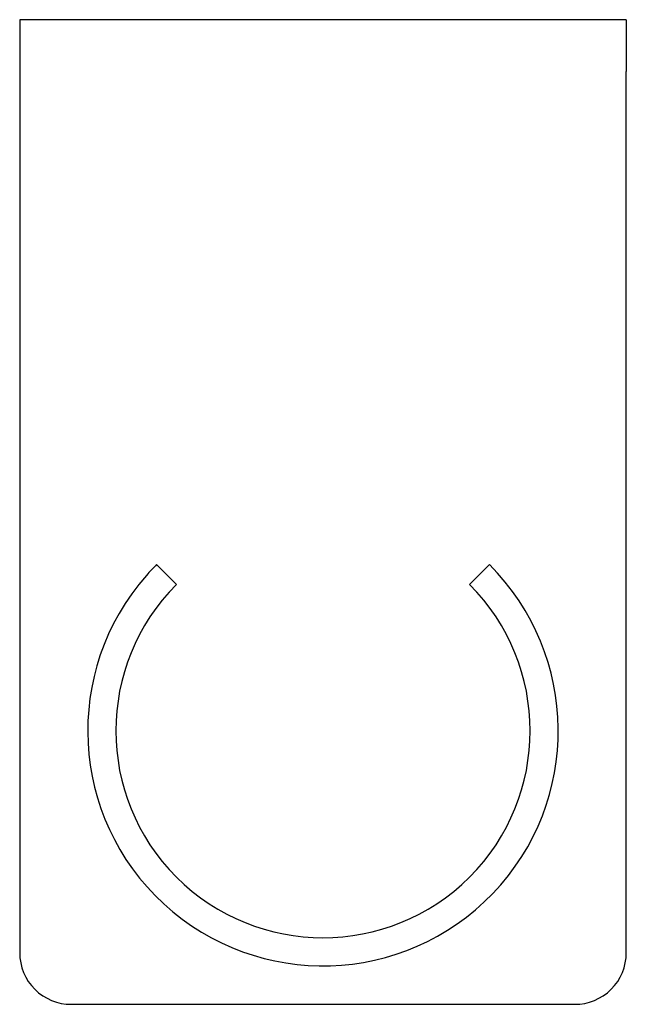
# Paper-space layout '_Сверху' of a CAD drawing. Units: millimetres. Extents: x -20.5 to 20.5, y 0 to 66.6.
import ezdxf

# ---------------------------------------------------------------- set-up
doc = ezdxf.new("R2010")
doc.units = ezdxf.units.MM

psp = doc.layouts.new('_Сверху')

# ---------------------------------------------------------------- linework, layer by layer
at = {"color": 7, "linetype": 'Continuous', "lineweight": 25}
for p, q in [((-20.5, 66.6), (-20.5, 3.494)), ((20.5, 66.6), (-20.5, 66.6)), ((20.5, 3.494), (20.5, 63.1)), ((-11.243, 29.743), (-9.899, 28.399)), ((9.899, 28.399), (11.243, 29.743)), ((-17.006, 0), (17.006, 0))]:
    psp.add_line(p, q, dxfattribs=at)
at = {"color": 7, "linetype": 'Continuous', "lineweight": 25, "flags": 128}
psp.add_lwpolyline([(20.5, 66.6), (20.5, 66.557), (20.5, 66.429), (20.5, 66.219), (20.5, 65.932), (20.5, 65.575), (20.5, 65.157), (20.5, 64.689), (20.5, 64.182), (20.5, 63.648), (20.5, 63.1)], dxfattribs=at)
at = {"color": 7, "linetype": 'Continuous', "lineweight": 25}
for centre, radius, start, end in [((0, 18.5), 15.9, 138.60589, 45), ((0.626, 17.912), 16.759, 135.09241, 138.51348), ((0, 18.5), 14, 135, 45), ((-17.02, 3.48), 3.48, 179.77755, 270.22245), ((17.02, 3.48), 3.48, 269.77755, 0.22245)]:
    psp.add_arc(centre, radius, start, end, dxfattribs=at)

doc.saveas('drawing.dxf')
